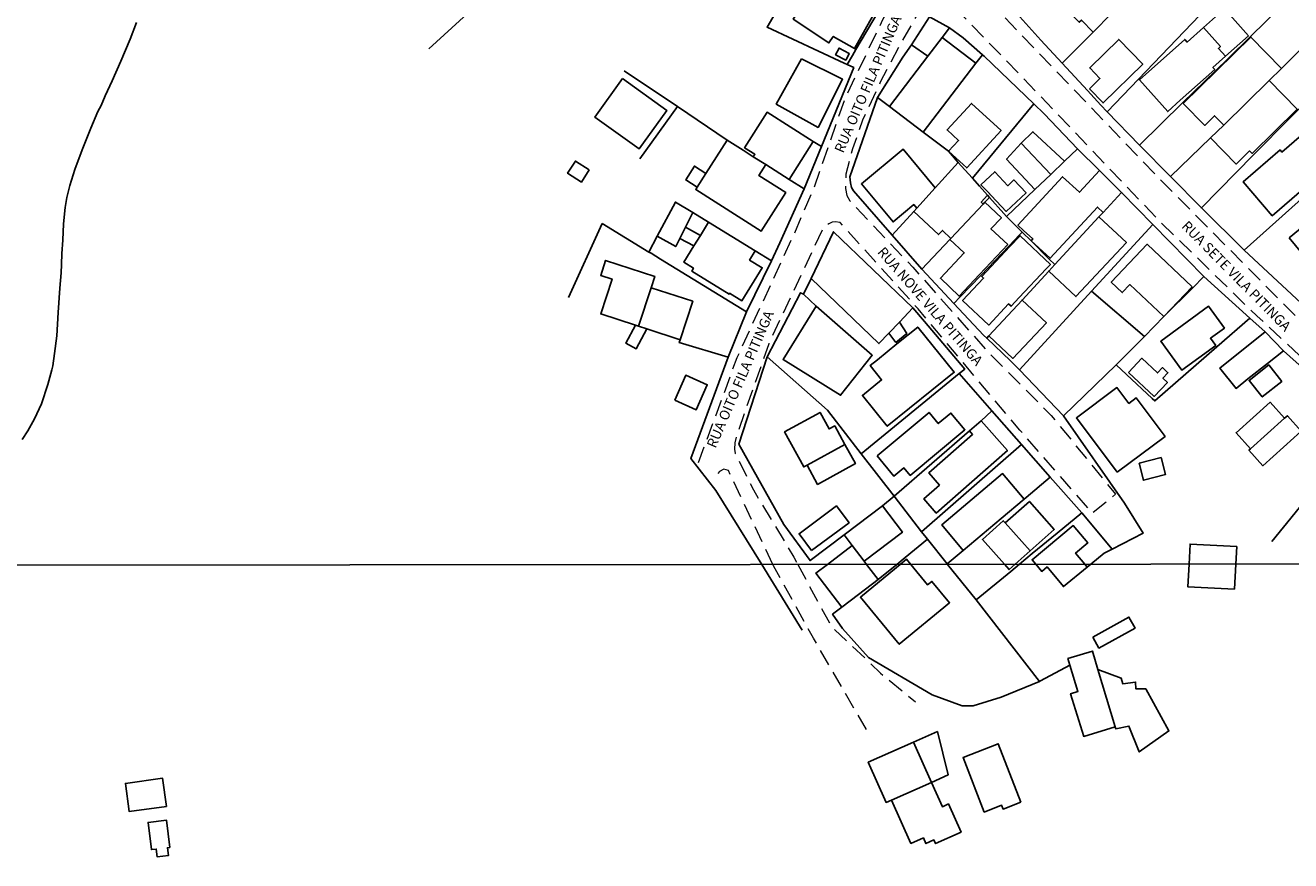
# Model space of a CAD drawing. Units: millimetres. Extents: x 287820 to 290366, y 1663269 to 1666194.
# Drawn here: x 289955 to 290146, y 1663780 to 1663906 of the extents above; entities that cross this region are included whole.
import ezdxf

# ---------------------------------------------------------------- set-up
doc = ezdxf.new("R2010")
doc.units = ezdxf.units.MM
doc.header["$MEASUREMENT"] = 0
doc.linetypes.add('HIDDEN', pattern=[0.375, 0.25, -0.125])
for name, color, linetype in [('Cerca', 8, 'Cerca'), ('Edificacoes', 2, 'Continuous'), ('Muro_Grade', 8, 'Continuous'), ('Topon_de_Vias', 7, 'Continuous')]:
    doc.layers.add(name, color=color, linetype=linetype)
doc.layers.add('Malha', color=7, linetype='Continuous', plot=False)
doc.layers.add('Nao_Pavimentada_S_Mfio', color=10, linetype='HIDDEN', lineweight=15)
doc.layers.add('Rio_Perene', color=5, linetype='Continuous', lineweight=25)
doc.styles.add('Arial', font='arial.ttf', dxfattribs={"height": 1.5})
doc.styles.get("Standard").update_dxf_attribs({"font": 'arial.ttf'})
doc.linetypes.add('Cerca', pattern='A,10,0,["X",Standard,S=1,R=0,X=0,Y=-0.5],0.1', length=10.1)

msp = doc.modelspace()

# ---------------------------------------------------------------- linework, layer by layer
at = {"layer": 'Cerca', "flags": 128}
for points in [[(290016.099, 1663902.552), (290035.74, 1663920.564)], [(290111.335, 1663900.378), (290115.977, 1663905.085), (290118.733, 1663907.88), (290122.403, 1663911.601), (290127.795, 1663917.069), (290128.574, 1663917.859)], [(290144.242, 1663908.936), (290139.62, 1663904.408), (290139.62, 1663904.408), (290139.62, 1663904.408), (290136.213, 1663901.07), (290134.404, 1663899.298), (290134.404, 1663899.298), (290129.432, 1663894.426), (290122.966, 1663888.092)], [(290094.378, 1663905.722), (290096.434, 1663904.234), (290099.368, 1663901.674), (290099.368, 1663901.674), (290098.362, 1663900.38), (290090.441, 1663890.009)], [(290108.134, 1663903.846), (290111.335, 1663900.378)], [(290127.609, 1663883.363), (290133.623, 1663889.152), (290135.602, 1663891.088), (290142.446, 1663897.787), (290144.312, 1663899.614), (290148.474, 1663903.766)], [(290088.68, 1663903.163), (290087.39, 1663901.316), (290083.563, 1663895.262)], [(290107.04, 1663894.286), (290099.604, 1663901.468), (290099.368, 1663901.674)], [(290075.137, 1663887.863), (290079.994, 1663899.737), (290078.991, 1663900.206)], [(290111.335, 1663900.378), (290115.121, 1663896.275), (290117.124, 1663894.105), (290118.089, 1663893.06)], [(290053.479, 1663893.876), (290045.487, 1663899.272)], [(290053.479, 1663893.876), (290047.837, 1663886.016)], [(290060.944, 1663888.834), (290053.479, 1663893.876)], [(290107.04, 1663894.286), (290097.817, 1663883.096)], [(290113.637, 1663887.504), (290108.591, 1663892.789), (290107.04, 1663894.286)], [(290118.089, 1663893.06), (290122.966, 1663888.092)], [(290073.908, 1663888.627), (290075.137, 1663887.863)], [(290122.966, 1663888.092), (290127.609, 1663883.363)], [(290072.533, 1663881.497), (290075.137, 1663887.863)], [(290127.609, 1663883.363), (290132.262, 1663878.623)], [(290124.964, 1663876.15), (290120.242, 1663880.966)], [(290037.13, 1663865.159), (290042.143, 1663876.27)], [(290115.74, 1663866.093), (290124.964, 1663876.15)], [(290132.639, 1663868.325), (290124.964, 1663876.15)], [(290147.245, 1663864.331), (290138.693, 1663872.263)], [(290132.639, 1663868.325), (290130.971, 1663866.64), (290126.586, 1663862.281), (290123.7, 1663859.299)], [(290139.546, 1663862.047), (290132.639, 1663868.325)], [(290115.74, 1663866.093), (290104.928, 1663854.306), (290111.513, 1663847.352)], [(290115.74, 1663866.093), (290123.7, 1663859.299)], [(290063.883, 1663863.023), (290061.112, 1663856.214)], [(290139.546, 1663862.047), (290134.587, 1663857.731), (290125.255, 1663849.611), (290124.873, 1663849.97), (290121.004, 1663853.596), (290119.457, 1663855.046)], [(290141.819, 1663859.981), (290139.546, 1663862.047)], [(290061.112, 1663856.214), (290053.752, 1663858.375), (290053.911, 1663858.816)], [(290123.7, 1663859.299), (290120.202, 1663855.767), (290119.457, 1663855.046)], [(290066.146, 1663825.011), (290059.252, 1663836.127), (290055.48, 1663840.927), (290061.112, 1663856.214)], [(290157.664, 1663846.053), (290152.3, 1663850.211), (290152.139, 1663850.356), (290144.577, 1663857.138)], [(290119.457, 1663855.046), (290111.513, 1663847.352)], [(290095.829, 1663853.71), (290081.118, 1663841.673)], [(290095.829, 1663853.71), (290100.75, 1663848.115)], [(290086.049, 1663835.305), (290097.38, 1663845.098), (290099.135, 1663846.641), (290100.75, 1663848.115)], [(290100.75, 1663848.115), (290105.212, 1663843.041)], [(290111.513, 1663847.352), (290120.684, 1663834.235), (290123.495, 1663829.7), (290118.816, 1663827.311)], [(290090.198, 1663829.948), (290105.212, 1663843.041)], [(290105.212, 1663843.041), (290109.525, 1663838.138)], [(290109.525, 1663838.138), (290105.902, 1663835.084), (290105.611, 1663834.839), (290102.167, 1663831.936), (290096.462, 1663827.127), (290096.462, 1663827.127), (290094.056, 1663825.099)], [(290109.525, 1663838.138), (290114.257, 1663832.757)], [(290086.049, 1663835.305), (290090.198, 1663829.948)], [(290148.751, 1663835.749), (290142.864, 1663828.491)], [(290104.886, 1663825.045), (290106.824, 1663826.641), (290110.585, 1663829.736), (290114.257, 1663832.757)], [(290114.257, 1663832.757), (290118.816, 1663827.311)], [(290090.198, 1663829.948), (290090.884, 1663829.063), (290091.096, 1663828.798)], [(290086.463, 1663825.029), (290087.718, 1663826.051), (290091.096, 1663828.798)], [(290091.096, 1663828.798), (290094.056, 1663825.099)], [(290115.622, 1663825.055), (290117.636, 1663826.709), (290118.816, 1663827.311)], [(290072.258, 1663815.155), (290066.146, 1663825.011)], [(290083.646, 1663822.738), (290086.463, 1663825.029)], [(290094.056, 1663825.099), (290094.107, 1663825.036)], [(290094.107, 1663825.036), (290098.382, 1663819.693)], [(290098.382, 1663819.693), (290103.581, 1663823.972), (290104.886, 1663825.045)], [(290111.51, 1663821.678), (290115.083, 1663824.612), (290115.622, 1663825.055)], [(290098.382, 1663819.693), (290107.901, 1663807.434)], [(290107.901, 1663807.434), (290102.163, 1663805.042), (290097.922, 1663803.733), (290096.275, 1663803.754), (290091.788, 1663805.409), (290082.222, 1663811.037), (290078.277, 1663815.408), (290076.797, 1663817.536), (290078.176, 1663818.589)], [(290112.478, 1663809.887), (290108.082, 1663807.51), (290107.901, 1663807.434)]]:
    msp.add_lwpolyline(points, dxfattribs=at)
for points in [[(290080.322, 1663902.471), (290083.639, 1663908.11), (290086.691, 1663913.298), (290086.722, 1663913.807), (290086.322, 1663914.64), (290084.439, 1663916.89), (290079.79, 1663921.85), (290075.625, 1663918.069), (290069.595, 1663910.307), (290066.964, 1663905.835), (290078.561, 1663900.407), (290078.991, 1663900.206), (290079.788, 1663901.562)], [(290084.302, 1663833.822), (290086.049, 1663835.305), (290081.118, 1663841.673), (290076.051, 1663848.215), (290066.994, 1663856.249), (290062.691, 1663843.109), (290069.46, 1663831.05), (290073.412, 1663825.597), (290078.547, 1663829.457)]]:
    msp.add_lwpolyline(points, close=True, dxfattribs=at)
at = {"layer": 'Edificacoes', "flags": 128}
for points in [[(290083.285, 1663908.306), (290080.119, 1663902.591), (290076.901, 1663904.419), (290076.25, 1663903.447), (290070.897, 1663907.031), (290077.647, 1663917.113), (290082.908, 1663913.591), (290082.662, 1663913.224), (290084.486, 1663912.004), (290082.411, 1663908.904), (290083.29, 1663908.315)], [(290118.733, 1663907.88), (290115.977, 1663905.085), (290114.219, 1663906.878), (290113.893, 1663906.558), (290109.24, 1663911.306), (290113.843, 1663915.817), (290116.27, 1663913.34), (290118.618, 1663915.641), (290120.561, 1663913.657), (290118.262, 1663911.404), (290118.615, 1663911.044), (290117.093, 1663909.552), (290118.733, 1663907.88)], [(290091.118, 1663901.455), (290088.68, 1663903.163), (290091.37, 1663907.361), (290094.378, 1663905.722), (290093.269, 1663904.27)], [(290139.329, 1663904.535), (290135.859, 1663901.431), (290134.801, 1663902.613), (290135.123, 1663902.9), (290132.564, 1663905.76), (290135.712, 1663908.577)], [(290129.08, 1663894.82), (290127.191, 1663893.13), (290122.944, 1663897.877), (290129.749, 1663903.967), (290130.11, 1663903.564), (290132.564, 1663905.76), (290135.123, 1663902.9), (290134.801, 1663902.613), (290135.859, 1663901.431), (290133.984, 1663899.753), (290134.255, 1663899.45)], [(290090.441, 1663890.009), (290098.362, 1663900.38), (290093.269, 1663904.27), (290091.118, 1663901.455), (290085.348, 1663893.9), (290085.348, 1663893.9)], [(290115.41, 1663896.542), (290117.476, 1663894.43), (290123.446, 1663900.271), (290119.834, 1663903.963), (290115.458, 1663899.683), (290117.004, 1663898.102)], [(290129.511, 1663894.346), (290132.749, 1663891.037), (290134.231, 1663892.488), (290135.602, 1663891.088), (290142.446, 1663897.787), (290144.312, 1663899.614), (290139.703, 1663904.322), (290139.703, 1663904.322)], [(290079.291, 1663901.828), (290079.301, 1663901.848), (290077.786, 1663902.659), (290077.261, 1663901.678), (290078.776, 1663900.867)], [(290072.138, 1663901.057), (290068.343, 1663894.239), (290074.638, 1663890.736), (290078.301, 1663897.976)], [(290045.204, 1663898.087), (290051.874, 1663893.285), (290047.71, 1663887.502), (290041.041, 1663892.304)], [(290142.446, 1663897.787), (290146.667, 1663893.474), (290139.873, 1663886.824), (290139.492, 1663887.214), (290137.463, 1663885.229), (290133.623, 1663889.152), (290135.602, 1663891.088)], [(290095.878, 1663885.668), (290095.878, 1663885.668), (290096.976, 1663884.658), (290102.14, 1663890.269), (290097.697, 1663894.358), (290094.029, 1663890.372), (290095.743, 1663888.794), (290094.247, 1663887.169), (290094.247, 1663887.169)], [(290064.888, 1663886.337), (290064.888, 1663886.337), (290065.121, 1663886.706), (290063.586, 1663887.678), (290066.968, 1663893.02), (290073.908, 1663888.627), (290070.293, 1663882.916), (290066.773, 1663885.144)], [(290066.773, 1663885.144), (290066.773, 1663885.144), (290064.888, 1663886.337), (290063.353, 1663887.309), (290060.944, 1663888.834), (290057.767, 1663883.816), (290056.459, 1663881.75), (290056.234, 1663881.395), (290066.085, 1663875.158), (290069.754, 1663880.953), (290065.732, 1663883.499)], [(290105.17, 1663888.348), (290102.971, 1663885.942), (290107.235, 1663881.425), (290109.602, 1663883.672)], [(290151.393, 1663884.79), (290142.898, 1663877.468), (290138.515, 1663882.552), (290144.076, 1663887.346), (290144.35, 1663887.028), (290147.283, 1663889.557)], [(290092.252, 1663881.677), (290087.41, 1663887.482), (290081.134, 1663882.248), (290085.901, 1663876.533), (290089.01, 1663879.127), (290089.453, 1663878.595)], [(290040.206, 1663884.359), (290038.137, 1663885.674), (290036.976, 1663883.846), (290039.046, 1663882.532)], [(290057.767, 1663883.816), (290056.459, 1663881.75), (290056.459, 1663881.75), (290054.725, 1663882.847), (290056.034, 1663884.914)], [(290096.668, 1663884.383), (290097.817, 1663883.096), (290098.872, 1663881.915), (290100.111, 1663880.528), (290100.111, 1663880.528), (290100.111, 1663880.528), (290099.15, 1663879.495), (290099.458, 1663879.205), (290094.587, 1663874.039), (290093.307, 1663875.245), (290092.72, 1663874.623), (290089.017, 1663878.115), (290089.453, 1663878.595), (290092.252, 1663881.677), (290095.696, 1663885.471)], [(290100.388, 1663880.772), (290100.386, 1663880.774), (290100.38, 1663880.781), (290099.112, 1663882.13), (290101.176, 1663884.069), (290103.146, 1663881.971), (290104.074, 1663882.843), (290105.884, 1663880.916), (290102.893, 1663878.106), (290100.677, 1663880.465)], [(290120.242, 1663880.966), (290117.467, 1663877.963), (290116.609, 1663878.756), (290109.496, 1663871.061), (290106.649, 1663873.692), (290106.913, 1663873.978), (290105.528, 1663875.258), (290104.66, 1663876.061), (290111.372, 1663883.323), (290113.908, 1663880.979), (290116.928, 1663884.247), (290116.928, 1663884.247)], [(290053.84, 1663874.053), (290053.22, 1663872.818), (290050.452, 1663874.382), (290053.185, 1663879.521), (290055.787, 1663877.927), (290054.678, 1663875.719)], [(290103.14, 1663873.123), (290100.615, 1663875.504), (290102.177, 1663877.162), (290099.718, 1663879.481), (290099.458, 1663879.205), (290094.587, 1663874.039), (290094.454, 1663873.898), (290096.611, 1663871.864), (290093.013, 1663868.048), (290095.842, 1663865.382), (290098.914, 1663868.64)], [(290145.467, 1663874.133), (290150.668, 1663867.82), (290154.648, 1663871.1), (290150.345, 1663876.322), (290151.725, 1663877.459), (290150.409, 1663879.056), (290149.221, 1663878.078), (290149.639, 1663877.571)], [(290109.307, 1663869.134), (290109.307, 1663869.134), (290113.376, 1663865.305), (290120.989, 1663873.412), (290116.845, 1663877.29), (290110.2, 1663870.101)], [(290056.926, 1663874.489), (290056.926, 1663874.489), (290054.678, 1663875.719), (290053.84, 1663874.053), (290055.96, 1663872.912), (290055.96, 1663872.912)], [(290055.96, 1663872.912), (290056.926, 1663874.489), (290058.147, 1663876.482), (290065.181, 1663872.174), (290064.337, 1663870.795), (290066.222, 1663869.64), (290063.18, 1663864.673), (290061.334, 1663865.804), (290061.264, 1663865.689), (290055.624, 1663869.143), (290055.891, 1663869.579), (290054.457, 1663870.458)], [(290073.566, 1663868.026), (290076.953, 1663875.056), (290088.891, 1663863.604), (290086.854, 1663861.471), (290085.257, 1663859.798), (290083.763, 1663858.233)], [(290104.871, 1663865.171), (290103.63, 1663863.854), (290103.27, 1663864.192), (290100.273, 1663861.013), (290096.345, 1663864.717), (290099.511, 1663868.076), (290099.226, 1663868.345), (290103.453, 1663872.828), (290104.985, 1663874.453), (290109.558, 1663870.141), (290108.933, 1663869.479)], [(290130.84, 1663866.77), (290124.092, 1663873.165), (290118.7, 1663867.476), (290120.359, 1663865.903), (290121.497, 1663867.104), (290126.586, 1663862.281)], [(290047.162, 1663861.013), (290047.644, 1663860.856), (290049.527, 1663866.639), (290050.075, 1663868.325), (290042.69, 1663870.729), (290041.959, 1663868.485), (290043.665, 1663867.93), (290041.964, 1663862.705)], [(290049.527, 1663866.639), (290047.644, 1663860.856), (290048.895, 1663860.449), (290053.911, 1663858.816), (290055.795, 1663864.602)], [(290074.317, 1663863.837), (290082.765, 1663856.47), (290078.015, 1663850.459), (290069.365, 1663855.833)], [(290100.295, 1663859.379), (290100.295, 1663859.379), (290105.284, 1663864.781), (290108.942, 1663861.363), (290103.904, 1663855.993)], [(290134.4, 1663857.945), (290129.322, 1663854.228), (290126.129, 1663858.59), (290133.321, 1663863.854), (290135.724, 1663860.571), (290133.611, 1663859.025)], [(290086.3, 1663858.393), (290087.988, 1663859.77), (290087.989, 1663859.771), (290086.854, 1663861.471), (290086.854, 1663861.471), (290085.257, 1663859.798), (290085.257, 1663859.798)], [(290047.644, 1663860.856), (290047.162, 1663861.013), (290047.162, 1663861.013), (290045.703, 1663858.303), (290047.282, 1663857.453), (290048.895, 1663860.449)], [(290088.174, 1663859.542), (290086.477, 1663858.174), (290083.534, 1663855.8), (290082.447, 1663854.923), (290084.184, 1663852.77), (290081.298, 1663850.442), (290085.035, 1663845.809), (290095.093, 1663853.922), (290089.619, 1663860.708)], [(290144.577, 1663857.138), (290141.819, 1663859.981), (290135.031, 1663854.556), (290137.47, 1663851.489), (290139.257, 1663852.909), (290142.199, 1663855.248)], [(290121.297, 1663853.908), (290123.279, 1663856.032), (290125.652, 1663853.818), (290126.402, 1663854.622), (290127.225, 1663853.854), (290126.464, 1663853.039), (290127.145, 1663852.403), (290125.173, 1663850.29)], [(290142.378, 1663855.022), (290142.379, 1663855.023), (290144.343, 1663852.542), (290141.397, 1663850.208), (290139.432, 1663852.689)], [(290053.079, 1663849.716), (290054.731, 1663853.459), (290057.961, 1663852.033), (290056.309, 1663848.29)], [(290119.575, 1663838.887), (290113.467, 1663847.059), (290119.562, 1663851.615), (290121.347, 1663849.226), (290122.47, 1663850.066), (290126.793, 1663844.282)], [(290139.648, 1663842.413), (290144.757, 1663846.999), (290142.585, 1663849.419), (290137.476, 1663844.833)], [(290078.667, 1663843.071), (290077.137, 1663845.864), (290076.291, 1663845.401), (290074.936, 1663847.875), (290069.591, 1663844.948), (290072.475, 1663839.681), (290072.976, 1663839.955)], [(290083.491, 1663841.345), (290091.316, 1663847.871), (290092.702, 1663846.209), (290094.596, 1663847.789), (290096.701, 1663845.265), (290088.477, 1663838.407), (290087.533, 1663839.538), (290086.038, 1663838.291)], [(290099.135, 1663846.641), (290097.38, 1663845.098), (290097.842, 1663844.572), (290091.256, 1663838.779), (290092.871, 1663836.944), (290090.505, 1663834.863), (290092.379, 1663832.733), (290103.086, 1663842.151)], [(290146.157, 1663844.04), (290147.27, 1663845.039), (290145.175, 1663847.374), (290144.757, 1663846.999), (290139.648, 1663842.413), (290139.406, 1663842.195), (290141.501, 1663839.861)], [(290072.976, 1663839.955), (290072.976, 1663839.955), (290078.667, 1663843.071), (290080.25, 1663840.179), (290074.56, 1663837.064)], [(290122.881, 1663840.26), (290126.196, 1663841.102), (290126.848, 1663838.536), (290123.532, 1663837.693)], [(290096.462, 1663827.127), (290096.462, 1663827.127), (290102.167, 1663831.936), (290105.611, 1663834.839), (290102.369, 1663838.684), (290093.221, 1663830.972)], [(290073.648, 1663827.107), (290079.275, 1663831.294), (290077.387, 1663833.832), (290071.759, 1663829.645)], [(290079.761, 1663827.856), (290078.547, 1663829.457), (290084.302, 1663833.822), (290087.311, 1663829.855), (290081.556, 1663825.49)], [(290102.755, 1663831.255), (290106.402, 1663834.491), (290110.137, 1663830.28), (290106.492, 1663827.045)], [(290115.93, 1663814.096), (290121.356, 1663817.11), (290122.279, 1663815.448), (290116.853, 1663812.434)], [(290116.705, 1663809.222), (290119.289, 1663800.618), (290119.289, 1663800.618), (290114.567, 1663799.167), (290112.598, 1663805.574), (290113.7, 1663805.913), (290112.478, 1663809.887), (290112.181, 1663810.853), (290115.856, 1663811.983)], [(290119.289, 1663800.618), (290119.382, 1663800.317), (290121.346, 1663800.716), (290122.902, 1663796.828), (290127.367, 1663799.981), (290123.888, 1663806.335), (290122.379, 1663806.331), (290122.353, 1663807.333), (290120.438, 1663807.081), (290120.182, 1663807.919), (290116.705, 1663809.222), (290119.289, 1663800.618)], [(290091.655, 1663792.246), (290088.98, 1663798.292), (290092.575, 1663799.883), (290094.171, 1663793.36)], [(290085.647, 1663789.588), (290091.655, 1663792.246), (290088.98, 1663798.292), (290082.16, 1663795.277), (290084.837, 1663789.229)], [(290105.111, 1663789.281), (290101.705, 1663798.054), (290096.423, 1663796.004), (290099.613, 1663787.785), (290102.213, 1663788.794), (290102.428, 1663788.239)], [(289976.664, 1663788.634), (289971.069, 1663787.861), (289970.483, 1663792.1), (289976.078, 1663792.873)], [(290091.655, 1663792.246), (290085.647, 1663789.588), (290088.593, 1663783.065), (290090.451, 1663783.904), (290090.837, 1663783.049), (290092.03, 1663783.588), (290092.279, 1663783.036), (290096.13, 1663784.775), (290094.222, 1663789), (290093.307, 1663788.587)], [(289977.167, 1663782.452), (289976.662, 1663786.567), (289973.911, 1663786.229), (289974.413, 1663782.137), (289975.122, 1663782.224), (289975.268, 1663781.032), (289976.958, 1663781.239), (289976.815, 1663782.409)]]:
    msp.add_lwpolyline(points, close=True, dxfattribs=at)
for points in [[(290106.492, 1663827.045), (290102.755, 1663831.255), (290102.469, 1663831.579), (290099.323, 1663828.787), (290102.648, 1663825.043)], [(290114.716, 1663825.054), (290113.327, 1663826.728), (290115.156, 1663828.247), (290112.991, 1663830.855), (290106.804, 1663825.718), (290107.36, 1663825.048)], [(290076.021, 1663825.02), (290079.761, 1663827.856), (290081.556, 1663825.49)], [(290130.399, 1663825.068), (290130.554, 1663828.078), (290137.572, 1663827.717), (290137.436, 1663825.075)], [(290081.556, 1663825.49), (290081.909, 1663825.025)], [(290086.987, 1663825.029), (290087.922, 1663825.801), (290088.557, 1663825.031)], [(290104.238, 1663825.045), (290106.492, 1663827.045)], [(290081.909, 1663825.025), (290083.646, 1663822.738), (290080.679, 1663820.487), (290078.176, 1663818.589), (290074.293, 1663823.709), (290076.021, 1663825.02)], [(290088.557, 1663825.031), (290091.099, 1663821.951), (290091.732, 1663822.473), (290094.388, 1663819.254), (290086.822, 1663813.01), (290080.988, 1663820.079), (290083.873, 1663822.459)], [(290083.873, 1663822.459), (290086.987, 1663825.029)], [(290102.648, 1663825.043), (290103.348, 1663824.255), (290104.238, 1663825.045)], [(290107.36, 1663825.048), (290108.254, 1663823.971), (290109.055, 1663824.636), (290111.51, 1663821.678), (290115.083, 1663824.612)], [(290115.083, 1663824.612), (290114.716, 1663825.054)], [(290137.24, 1663821.281), (290130.223, 1663821.643), (290130.399, 1663825.068)], [(290137.436, 1663825.075), (290137.24, 1663821.281)]]:
    msp.add_lwpolyline(points, dxfattribs=at)
at = {"layer": 'Malha', "flags": 128}
for points in [[(289883.239, 1664379.119), (290364.99, 1664379.551), (290365.475, 1663825.28), (289883.749, 1663824.847), (289883.239, 1664379.119)], [(289883.749, 1663824.847), (290365.475, 1663825.28), (290365.961, 1663271.007), (289884.259, 1663270.574), (289883.749, 1663824.847)]]:
    msp.add_lwpolyline(points, close=True, dxfattribs=at)
at = {"layer": 'Muro_Grade', "flags": 128}
for points in [[(290091.193, 1663921.923), (290097.899, 1663914.896), (290102.618, 1663909.951), (290104.5, 1663907.868), (290108.134, 1663903.846)], [(290118.089, 1663893.06), (290122.814, 1663898.001), (290131.974, 1663907.579), (290134.699, 1663910.403), (290138.739, 1663914.685)], [(290157.881, 1663889.467), (290152.333, 1663884.493), (290150.599, 1663882.938), (290138.693, 1663872.263), (290132.262, 1663878.623), (290140.107, 1663886.594), (290145.647, 1663892.222), (290146.775, 1663893.368), (290152.18, 1663898.859)], [(290085.774, 1663874.543), (290079.952, 1663881.216), (290079.646, 1663881.724), (290079.49, 1663882.429), (290079.384, 1663883.318), (290083.563, 1663895.262), (290085.348, 1663893.9), (290090.441, 1663890.009), (290094.247, 1663887.169), (290094.247, 1663887.169), (290095.696, 1663885.471), (290095.696, 1663885.471), (290096.668, 1663884.383), (290097.817, 1663883.096), (290098.872, 1663881.915), (290098.872, 1663881.915), (290100.111, 1663880.528), (290100.111, 1663880.528), (290100.111, 1663880.528), (290100.4, 1663880.204), (290100.4, 1663880.204), (290102.549, 1663877.798), (290102.947, 1663877.353)], [(290105.17, 1663888.348), (290106.926, 1663890.095), (290111.691, 1663885.656)], [(290067.637, 1663870.67), (290068.869, 1663873.396), (290072.533, 1663881.497), (290070.293, 1663882.916), (290066.773, 1663885.144), (290064.888, 1663886.337), (290063.353, 1663887.309), (290060.944, 1663888.834)], [(290111.691, 1663885.656), (290113.637, 1663887.504), (290116.928, 1663884.247), (290120.242, 1663880.966), (290117.467, 1663877.963), (290116.845, 1663877.29), (290110.2, 1663870.101)], [(290095.696, 1663885.471), (290092.252, 1663881.677), (290089.453, 1663878.595), (290089.017, 1663878.115), (290085.774, 1663874.543)], [(290111.691, 1663885.656), (290109.602, 1663883.672), (290107.235, 1663881.425), (290102.947, 1663877.353)], [(290049.187, 1663872.004), (290050.452, 1663874.382), (290053.185, 1663879.521), (290055.787, 1663877.927), (290058.147, 1663876.482), (290065.181, 1663872.174), (290067.637, 1663870.67)], [(290100.4, 1663880.204), (290099.718, 1663879.481), (290099.458, 1663879.205), (290094.587, 1663874.039), (290094.454, 1663873.898), (290090.238, 1663869.426)], [(290105.295, 1663875.005), (290104.871, 1663874.561), (290103.33, 1663872.945), (290099.077, 1663868.487), (290095.985, 1663865.246), (290095.051, 1663864.267), (290099.486, 1663859.514), (290099.979, 1663859.042), (290100.295, 1663859.379), (290100.295, 1663859.379), (290105.284, 1663864.781), (290105.284, 1663864.781), (290109.307, 1663869.134), (290109.307, 1663869.134), (290110.2, 1663870.101), (290109.368, 1663870.933), (290106.649, 1663873.692), (290106.649, 1663873.692), (290105.295, 1663875.005), (290104.449, 1663875.85), (290102.947, 1663877.353)], [(290042.143, 1663876.27), (290049.187, 1663872.004)], [(290095.829, 1663853.71), (290096.663, 1663854.393), (290090.64, 1663861.532), (290088.891, 1663863.604), (290076.953, 1663875.056), (290073.566, 1663868.026), (290072.426, 1663865.66), (290072.426, 1663865.66)], [(290085.774, 1663874.543), (290090.238, 1663869.426)], [(290067.637, 1663870.67), (290063.883, 1663863.023), (290050.927, 1663870.942), (290049.512, 1663871.807), (290049.187, 1663872.004)], [(290090.238, 1663869.426), (290095.051, 1663864.267)], [(290082.765, 1663856.47), (290074.317, 1663863.837), (290072.426, 1663865.66), (290072.426, 1663865.66), (290071.979, 1663865.875), (290066.994, 1663856.249)], [(290099.979, 1663859.042), (290103.551, 1663855.624), (290104.928, 1663854.306)]]:
    msp.add_lwpolyline(points, dxfattribs=at)
at = {"layer": 'Nao_Pavimentada_S_Mfio', "ltscale": 10, "flags": 128}
for points in [[(290056.649, 1663840.337), (290062.459, 1663856.127), (290070.787, 1663874.169), (290074.058, 1663881.728), (290078.738, 1663895.219), (290084.369, 1663906.946), (290087.784, 1663913.032), (290087.84, 1663914.074), (290087.527, 1663915.221), (290087.339, 1663915.628), (290068.275, 1663936.636), (290053.274, 1663952.343), (290038.51, 1663968.296), (290022.402, 1663986.142), (290012.82, 1663997.996), (290003.112, 1664008.692), (289988.749, 1664022.241), (289991.497, 1664025.435), (290003.21, 1664013.871), (290018.193, 1663997.356), (290032.801, 1663981.619), (290058.809, 1663953.404), (290076.392, 1663934.153), (290099.212, 1663910.87), (290126.095, 1663882.878), (290146.647, 1663862.141), (290167.816, 1663842.014), (290169.541, 1663840.658), (290171.047, 1663839.937), (290172.216, 1663839.549), (290173.165, 1663839.66), (290174.146, 1663840.061), (290182.103, 1663845.907), (290189.667, 1663852.212)], [(290192.146, 1663848.35), (290182.786, 1663840.547), (290179.585, 1663838.131), (290177.465, 1663837.044), (290175.414, 1663836.594), (290173.469, 1663836.491), (290171.681, 1663836.637), (290170.111, 1663837.177), (290168.172, 1663838.064), (290167.434, 1663838.61), (290156.838, 1663847.353), (290140.581, 1663862.405), (290126.001, 1663876.606), (290107.986, 1663895.513), (290094.725, 1663909.247), (290093.536, 1663909.806), (290092.385, 1663909.952), (290091.51, 1663909.697), (290090.553, 1663909.047), (290089.859, 1663908.264), (290087.234, 1663903.746), (290083.984, 1663897.529), (290081.309, 1663891.833), (290079.796, 1663887.498), (290078.822, 1663883.733), (290078.741, 1663881.566), (290078.973, 1663880.479), (290079.379, 1663879.708), (290088.85, 1663869.738), (290099.922, 1663857.255), (290109.68, 1663847.431), (290119.345, 1663835.573), (290115.887, 1663832.725), (290104.94, 1663845.233), (290089.664, 1663863.448), (290077.923, 1663876.459), (290077.185, 1663876.532), (290076.729, 1663876.477), (290076.235, 1663876.265), (290075.691, 1663875.858), (290075.322, 1663875.476), (290067.209, 1663858.219), (290062.372, 1663844.412), (290062.116, 1663843.313), (290062.085, 1663842.347), (290062.173, 1663841.728), (290064.895, 1663836.257), (290070.976, 1663826.13), (290071.577, 1663825.016)], [(290067.848, 1663825.012), (290061.154, 1663839.135), (290060.448, 1663839.351), (290059.817, 1663839.012), (290059.343, 1663838.407), (290058.993, 1663837.618)], [(290081.882, 1663800.185), (290073.931, 1663813.913), (290067.943, 1663824.812), (290067.848, 1663825.012)], [(290071.577, 1663825.016), (290076.575, 1663815.753), (290084.013, 1663808.692), (290089.273, 1663804.339)]]:
    msp.add_lwpolyline(points, dxfattribs=at)
at = {"layer": 'Rio_Perene', "flags": 128}
msp.add_lwpolyline([(289954.958, 1663843.791), (289955.813, 1663845.122), (289956.829, 1663846.924), (289957.886, 1663849.187), (289958.846, 1663852.076), (289959.42, 1663854.268), (289959.566, 1663854.904), (289959.821, 1663856.724), (289960.174, 1663859.409), (289960.403, 1663862.888), (289960.647, 1663866.578), (289960.827, 1663868.879), (289960.865, 1663870.136), (289960.959, 1663871.757), (289961.068, 1663873.776), (289961.18, 1663876.243), (289961.447, 1663878.699), (289961.668, 1663880.192), (289962.126, 1663882.028), (289962.891, 1663884.419), (289964.004, 1663887.394), (289965.272, 1663890.636), (289966.325, 1663893.121), (289966.865, 1663894.061), (289967.442, 1663895.483), (289968.477, 1663897.732), (289969.823, 1663900.684), (289971.211, 1663904.031), (289972.174, 1663906.524)], dxfattribs=at)

# ---------------------------------------------------------------- texts
at = {"layer": 'Topon_de_Vias', "style": 'Arial'}
for s, rotation, p in [('RUA OITO FILA PITINGA', 66.61722, (290078.403, 1663886.772)), ('RUA SETE VILA PITINGA', 314.61442, (290129.176, 1663875.776)), ('RUA NOVE VILA PITINGA', 311.00623, (290083.453, 1663871.944)), ('RUA OITO FILA PITINGA', 66.61722, (290059.203, 1663842.393))]:
    msp.add_text(s, height=1.5, rotation=rotation, dxfattribs=at).set_placement(p)

doc.saveas('drawing.dxf')
